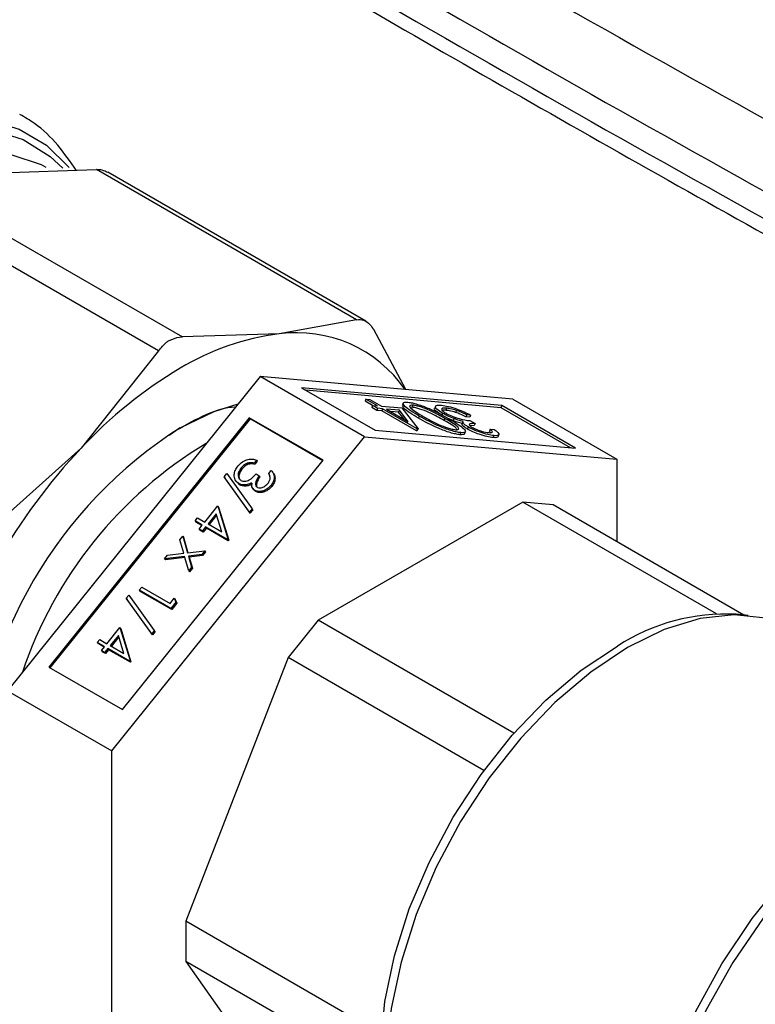
# Model space of a CAD drawing. Extents: x 0.4 to 10.6, y 0.4 to 8.1.
# Drawn here: x 3 to 3, y 5.5 to 5.6 of the extents above; entities that cross this region are included whole.
import ezdxf

# ---------------------------------------------------------------- set-up
doc = ezdxf.new("R2010")
doc.units = 0
doc.linetypes.add('SLD-SOLID', pattern=[0])
doc.layers.get('0').update_dxf_attribs({"linetype": 'CONTINUOUS'})

msp = doc.modelspace()

# ---------------------------------------------------------------- linework, layer by layer
at = {"color": 7, "linetype": 'SLD-SOLID'}
for p, q in [((2.982112475327965, 5.596175861158636), (2.99062759348358, 5.596447413494675)), ((3.013575730042886, 5.583199736240699), (2.99062759348358, 5.596447413494675)), ((3.01438362866862, 5.583079244455964), (2.991625676109754, 5.596217130820426)), ((2.975286602190808, 5.594929128123598), (2.99823473856977, 5.581681450976773)), ((2.996104045262054, 5.580451427911973), (2.973155908883108, 5.593699105058833)), ((3.013575730042886, 5.583199736240699), (3.006749857259204, 5.581953003304005)), ((3.006749857259204, 5.581953003304005), (2.99823473856977, 5.581681450976773)), ((3.017916951104354, 5.57703593414928), (3.015082358344438, 5.582329695492241)), ((2.996104045262054, 5.580451427911973), (2.98927817213476, 5.571866814171864)), ((3.005065595315118, 5.578185039013999), (2.982791731707605, 5.550476564439955)), ((3.014257983470586, 5.572878386287127), (3.005065595315118, 5.578185039013999)), ((3.027339458922626, 5.576193419962499), (3.005065595315118, 5.578185039013999)), ((3.026389405416329, 5.57562171869858), (3.008707541359439, 5.577202743793409)), ((3.008707541359439, 5.577202743793409), (3.015208036976867, 5.573450087551001)), ((3.026319808292196, 5.575442339345375), (3.00908797339943, 5.576983125051439)), ((3.014397535103379, 5.576198645709811), (3.014327937979247, 5.57601926635661)), ((3.014974484622648, 5.575646022924086), (3.014327937979247, 5.57601926635661)), ((3.015417400653167, 5.57560988985994), (3.014397535103379, 5.576198645709811)), ((3.014397535103379, 5.576198645709811), (3.014741013232376, 5.576167933589207)), ((3.014741013232376, 5.576167933589207), (3.015760878782164, 5.575579177739334)), ((3.017684386413245, 5.575835232401142), (3.017614789289112, 5.575655853047939)), ((3.027339458922626, 5.576193419962499), (3.036531847078093, 5.570886767235628)), ((3.014975785915888, 5.575649376872149), (3.014906188791755, 5.575469997518946)), ((3.015359462369439, 5.575208328252336), (3.014906188791755, 5.575469997518946)), ((3.015429059493572, 5.57538770760554), (3.014975785915888, 5.575649376872149)), ((3.014975785915888, 5.575649376872149), (3.015417400653167, 5.57560988985994)), ((3.015429059493572, 5.57538770760554), (3.015359462369439, 5.575208328252336)), ((3.01580107710672, 5.575168841240128), (3.015359462369439, 5.575208328252336)), ((3.015870674230852, 5.575348220593332), (3.015429059493572, 5.57538770760554)), ((3.015760878782164, 5.575579177739334), (3.017576406035429, 5.575416842244699)), ((3.015870674230852, 5.575348220593332), (3.01580107710672, 5.575168841240128)), ((3.018860673756085, 5.573402573690512), (3.01580107710672, 5.575168841240128)), ((3.018930270880217, 5.573581953043715), (3.015870674230852, 5.575348220593332)), ((3.016214152359848, 5.575317508472725), (3.018133482665352, 5.574209502671924)), ((3.017354990431157, 5.575215500357853), (3.016214152359848, 5.575317508472725)), ((3.017285393307024, 5.575036121004649), (3.016594584399837, 5.575097889730755)), ((3.017354990431157, 5.575215500357853), (3.017285393307024, 5.575036121004649)), ((3.017756791819296, 5.574426961668608), (3.017285393307024, 5.575036121004649)), ((3.018133482665352, 5.574209502671924), (3.017354990431157, 5.575215500357853)), ((3.017576406035429, 5.575416842244699), (3.01900003987517, 5.573575714644218)), ((3.018479887040564, 5.57548216471099), (3.018328895834054, 5.575472783364948)), ((3.018549484164696, 5.575661544064194), (3.018479887040564, 5.57548216471099)), ((3.020525335813754, 5.575561150944172), (3.020455738689622, 5.575381771590968)), ((3.021157016698535, 5.574953718283753), (3.021091509901328, 5.574784881323033)), ((3.021432418903875, 5.575218163870685), (3.021127712234633, 5.575214551332644)), ((3.021502016028008, 5.575397543223889), (3.021432418903875, 5.575218163870685)), ((3.022380468354593, 5.575202379668482), (3.022310871230461, 5.575023000315277)), ((3.026319808292196, 5.575442339345375), (3.026389405416329, 5.57562171869858)), ((3.032439871869637, 5.571909301844939), (3.026319808292196, 5.575442339345375)), ((3.032889901033757, 5.571869062456174), (3.026389405416329, 5.57562171869858)), ((3.004115541808818, 5.574551838878983), (2.986433677751927, 5.552555768090534)), ((3.00418513893295, 5.574452814654896), (2.986535585513369, 5.552496937992088)), ((3.010616037426246, 5.570799182636576), (3.004115541808818, 5.574551838878983)), ((3.00418513893295, 5.574452814654896), (3.004115541808818, 5.574551838878983)), ((3.010583726788937, 5.570758988510936), (3.00418513893295, 5.574452814654896)), ((3.019107956705932, 5.574700270444815), (3.019038359581799, 5.574520891091611)), ((3.021366869296389, 5.574497425792398), (3.021297272172258, 5.574318046439194)), ((3.022101154926903, 5.574300588324549), (3.021696127396246, 5.574474134281409)), ((3.022170752051037, 5.574479967677753), (3.022101154926903, 5.574300588324549)), ((3.022949643659228, 5.57419906465825), (3.022880046535096, 5.574019685305045)), ((3.023291101995139, 5.574822934894213), (3.023221504871006, 5.574643555541009)), ((3.023564983000001, 5.574612843420401), (3.023221504871006, 5.574643555541009)), ((3.023634580124134, 5.574792222773605), (3.023291101995139, 5.574822934894213)), ((3.023634580124134, 5.574792222773605), (3.023564983000001, 5.574612843420401)), ((3.023574942982793, 5.574299990731356), (3.024028216560476, 5.574038321464745)), ((3.024028216560476, 5.574038321464745), (3.023958619436343, 5.573858942111539)), ((2.997058304685468, 5.573003992774559), (2.997623609082944, 5.573425492124999)), ((3.015208036976867, 5.573450087551001), (3.032889901033757, 5.571869062456174)), ((3.018930270880217, 5.573581953043715), (3.018860673756085, 5.573402573690512)), ((3.018930442751036, 5.573396335291013), (3.018860673756085, 5.573402573690512)), ((3.01900003987517, 5.573575714644218), (3.018930270880217, 5.573581953043715)), ((3.01900003987517, 5.573575714644218), (3.018930442751036, 5.573396335291013)), ((3.022753765142054, 5.573240075040443), (3.022684168017922, 5.57306069568724)), ((3.023099351960952, 5.573146604361373), (3.023168949085084, 5.573325983714577)), ((3.023424891813112, 5.573740258180498), (3.023355294688979, 5.573560878827293)), ((3.023958619436343, 5.573858942111539), (3.023591711744963, 5.573833944165819)), ((3.02535360577392, 5.573560459556892), (3.025284008649787, 5.573381080203688)), ((3.025398649938748, 5.573242894679682), (3.025284008649787, 5.573381080203688)), ((3.02535360577392, 5.573560459556892), (3.025697083902915, 5.573529747436285)), ((2.991984119863075, 5.545169911713085), (3.014257983470586, 5.572878386287127)), ((3.014257983470586, 5.572878386287127), (3.036531847078093, 5.570886767235628)), ((3.025690963160321, 5.572977445276952), (3.025621366036188, 5.572798065923747)), ((3.026046452162071, 5.572878019193545), (3.026116049286204, 5.573057398546749)), ((2.98927817213476, 5.571866814171864), (2.980763053974757, 5.564257381545895)), ((2.992934173369355, 5.548803111848129), (3.010616037426246, 5.570799182636576)), ((3.003955107240991, 5.570545265470239), (3.004024704365123, 5.570446241246152)), ((3.004745098906842, 5.570827194687773), (3.004528734731099, 5.570558039710081)), ((3.004528734731099, 5.570558039710081), (3.004598331855231, 5.570459015485993)), ((3.004814696030977, 5.570728170463686), (3.004598331855231, 5.570459015485993)), ((3.004745098906842, 5.570827194687773), (3.004814696030977, 5.570728170463686)), ((3.036531847078093, 5.570886767235628), (3.036531847078096, 5.563621216691256)), ((3.003401751444716, 5.570131127256865), (3.00347134856885, 5.570032103032776)), ((3.005827949709858, 5.569639136285621), (3.006044313885603, 5.569908291263313)), ((3.001891397078426, 5.569357310697015), (3.002119352192158, 5.569640884691369)), ((3.004130851266464, 5.566227903234699), (3.001891397078426, 5.569357310697015)), ((3.001891397078426, 5.569357310697015), (3.001960994202559, 5.569258286472929)), ((3.004200448390597, 5.566128879010613), (3.001960994202559, 5.569258286472929)), ((3.002119352192158, 5.569640884691369), (3.004358806380194, 5.566511477229053)), ((3.002934733779568, 5.568972300477571), (3.003004330903701, 5.568873276253483)), ((3.003254026156583, 5.568645533725179), (3.003024407622281, 5.568890210615001)), ((3.004707532203635, 5.569610409216907), (3.004993058866744, 5.569445578182822)), ((3.004993058866744, 5.569445578182822), (3.005062655990876, 5.569346553958735)), ((3.003184429032451, 5.568744557949266), (3.003254026156583, 5.568645533725179)), ((3.003823002482845, 5.568638037183692), (3.003892599606977, 5.568539012959604)), ((3.004414734355206, 5.568320790171497), (3.004484331479339, 5.568221765947408)), ((3.00461301178179, 5.568145031458195), (3.004682608905922, 5.568046007234107)), ((3.006040458299717, 5.568603436229774), (3.00611005542385, 5.568504412005685)), ((3.028247116152408, 5.567110222349061), (3.010196521700061, 5.556689835975885)), ((3.045325117987038, 5.557251301742954), (3.028247116152408, 5.567110222349061)), ((3.030898766581853, 5.566873124842927), (3.028247116152408, 5.567110222349061)), ((3.000187106221414, 5.565352103927323), (3.001330745436069, 5.566774780237981)), ((3.001330745436069, 5.566774780237981), (3.002227522657953, 5.563860180540316)), ((3.001330745436069, 5.566774780237981), (3.001400342560201, 5.566675756013892)), ((3.001400342560201, 5.566675756013892), (3.002297119782084, 5.563761156316229)), ((3.004358806380194, 5.566511477229053), (3.004130851266464, 5.566227903234699)), ((3.004130851266464, 5.566227903234699), (3.004200448390597, 5.566128879010613)), ((3.004428403504328, 5.566412453004967), (3.004200448390597, 5.566128879010613)), ((3.004358806380194, 5.566511477229053), (3.004428403504328, 5.566412453004967)), ((3.047740603435808, 5.557150539378188), (3.030898766581853, 5.566873124842927)), ((2.999328307053676, 5.565453818776321), (2.999544671229421, 5.565722973754013)), ((2.999970742045667, 5.565082948949629), (2.999328307053676, 5.565453818776321)), ((2.999328307053676, 5.565453818776321), (2.999397904177808, 5.565354794552234)), ((2.999938431408359, 5.565042754823989), (2.999397904177808, 5.565354794552234)), ((2.999544671229421, 5.565722973754013), (3.000187106221414, 5.565352103927323)), ((3.001191271039677, 5.566081251926287), (3.000472632884522, 5.565187272893239)), ((3.001232605457552, 5.565947069164302), (3.000574540645963, 5.565128442794792)), ((3.001681659848619, 5.564489316483285), (3.001191271039677, 5.566081251926287)), ((2.999692559533995, 5.564736892549741), (2.999970742045667, 5.565082948949629)), ((2.999978086197104, 5.564572061515657), (2.999692559533995, 5.564736892549741)), ((2.999692559533995, 5.564736892549741), (2.999762156658128, 5.564637868325653)), ((3.000047683321236, 5.564473037291569), (2.999762156658128, 5.564637868325653)), ((3.000256268708776, 5.564918117915545), (2.999978086197104, 5.564572061515657)), ((2.999978086197104, 5.564572061515657), (3.000047683321236, 5.564473037291569)), ((3.000325865832909, 5.564819093691458), (3.000047683321236, 5.564473037291569)), ((3.002183573684754, 5.563805508435472), (3.000256268708776, 5.564918117915545)), ((3.000256268708776, 5.564918117915545), (3.000325865832909, 5.564819093691458)), ((3.002253170808887, 5.563706484211385), (3.000325865832909, 5.564819093691458)), ((3.000472632884522, 5.565187272893239), (3.001681659848619, 5.564489316483285)), ((2.997989070760501, 5.563787821559493), (2.998246486174949, 5.564108043887863)), ((2.998326753591147, 5.56259805745198), (2.997989070760501, 5.563787821559493)), ((2.998246486174949, 5.564108043887863), (2.998663788125188, 5.562637464300556)), ((2.998246486174949, 5.564108043887863), (2.99831608329908, 5.564009019663775)), ((2.99831608329908, 5.564009019663775), (2.998703934196741, 5.562642226116107)), ((3.002227522657953, 5.563860180540316), (3.002183573684754, 5.563805508435472)), ((3.002183573684754, 5.563805508435472), (3.002253170808887, 5.563706484211385)), ((3.002227522657953, 5.563860180540316), (3.002297119782084, 5.563761156316229)), ((3.002297119782084, 5.563761156316229), (3.002253170808887, 5.563706484211385)), ((2.998663788125188, 5.562637464300556), (3.000188136145701, 5.562818270636712)), ((3.000188136145701, 5.562818270636712), (2.999930720731253, 5.562498048308342)), ((3.000257733269834, 5.562719246412624), (3.000000317855386, 5.562399024084255)), ((3.000188136145701, 5.562818270636712), (3.000257733269834, 5.562719246412624)), ((2.996639209440839, 5.562108606910725), (2.996896624855285, 5.562428829239093)), ((2.998406372710741, 5.562317241972185), (2.996639209440839, 5.562108606910725)), ((2.996639209440839, 5.562108606910725), (2.996708806564971, 5.562009582686636)), ((2.998435834263009, 5.562213479256955), (2.996708806564971, 5.562009582686636)), ((2.996896624855285, 5.562428829239093), (2.998326753591147, 5.56259805745198)), ((2.998766314419373, 5.561049537926165), (2.998406372710741, 5.562317241972185)), ((2.999930720731253, 5.562498048308342), (2.998743332531267, 5.562357571548734)), ((2.998743332531267, 5.562357571548734), (2.999023729833821, 5.561369760254537)), ((2.998743332531267, 5.562357571548734), (2.998812929655401, 5.562258547324648)), ((3.000000317855386, 5.562399024084255), (2.998812929655401, 5.562258547324648)), ((2.998812929655401, 5.562258547324648), (2.999093326957953, 5.561270736030449)), ((2.999930720731253, 5.562498048308342), (3.000000317855386, 5.562399024084255)), ((2.999023729833821, 5.561369760254537), (2.998766314419373, 5.561049537926165)), ((2.998766314419373, 5.561049537926165), (2.998835911543506, 5.560950513702077)), ((2.999093326957953, 5.561270736030449), (2.998835911543506, 5.560950513702077)), ((2.999023729833821, 5.561369760254537), (2.999093326957953, 5.561270736030449)), ((2.994413749347456, 5.559340155711608), (2.994630113523202, 5.5596093106893)), ((2.997197634312758, 5.55773305312928), (2.994413749347456, 5.559340155711608)), ((2.994413749347456, 5.559340155711608), (2.994483346471588, 5.55924113148752)), ((2.99726723143689, 5.557634028905193), (2.994483346471588, 5.55924113148752)), ((2.994630113523202, 5.5596093106893), (2.997128471825396, 5.558167039141056)), ((2.99326773921657, 5.55862956230044), (2.9934956943303, 5.558913136294793)), ((2.995507193404607, 5.555500154838126), (2.99326773921657, 5.55862956230044)), ((2.99326773921657, 5.55862956230044), (2.993337336340702, 5.558530538076352)), ((2.99557679052874, 5.555401130614038), (2.993337336340702, 5.558530538076352)), ((2.9934956943303, 5.558913136294793), (2.995735148518339, 5.55578372883248)), ((2.997128471825396, 5.558167039141056), (2.99749938184096, 5.558628447674242)), ((2.99749938184096, 5.558628447674242), (2.997643402469484, 5.558287584478409)), ((2.99749938184096, 5.558628447674242), (2.997568978965092, 5.558529423450155)), ((2.997568978965092, 5.558529423450155), (2.997712999593616, 5.558188560254322)), ((2.997643402469484, 5.558287584478409), (2.997197634312758, 5.55773305312928)), ((2.997197634312758, 5.55773305312928), (2.99726723143689, 5.557634028905193)), ((2.997712999593616, 5.558188560254322), (2.99726723143689, 5.557634028905193)), ((2.997643402469484, 5.558287584478409), (2.997712999593616, 5.558188560254322)), ((3.010196521700061, 5.556689835975885), (3.00754487127061, 5.553391208050416)), ((3.027453117235499, 5.546727815420843), (3.010196521700061, 5.556689835975885)), ((3.048093999091681, 5.557118177402691), (3.047048871729565, 5.557213884255684)), ((2.991563448359557, 5.554624355530749), (2.992707087574212, 5.556047031841406)), ((2.992707087574212, 5.556047031841406), (2.993603864796096, 5.553132432143742)), ((2.992707087574212, 5.556047031841406), (2.992776684698345, 5.555948007617318)), ((2.992776684698345, 5.555948007617318), (2.993673461920228, 5.553033407919654)), ((2.995735148518339, 5.55578372883248), (2.995507193404607, 5.555500154838126)), ((2.995735148518339, 5.55578372883248), (2.995804745642471, 5.555684704608391)), ((2.990704649191818, 5.554726070379747), (2.990921013367565, 5.554995225357439)), ((2.990921013367565, 5.554995225357439), (2.991563448359557, 5.554624355530749)), ((2.99256761317782, 5.555353503529712), (2.991848975022665, 5.554459524496663)), ((2.992608947595694, 5.555219320767728), (2.991950882784106, 5.554400694398216)), ((2.993058001986763, 5.55376156808671), (2.99256761317782, 5.555353503529712)), ((2.995507193404607, 5.555500154838126), (2.99557679052874, 5.555401130614038)), ((2.995804745642471, 5.555684704608391), (2.99557679052874, 5.555401130614038)), ((2.991347084183813, 5.554355200553056), (2.990704649191818, 5.554726070379747)), ((2.990704649191818, 5.554726070379747), (2.990774246315952, 5.55462704615566)), ((2.991314773546503, 5.554315006427414), (2.990774246315952, 5.55462704615566)), ((2.991068901672139, 5.554009144153166), (2.991347084183813, 5.554355200553056)), ((2.99163261084692, 5.554190369518972), (2.991354428335246, 5.553844313119082)), ((2.991702207971052, 5.554091345294883), (2.99142402545938, 5.553745288894994)), ((2.993559915822898, 5.553077760038899), (2.99163261084692, 5.554190369518972)), ((2.99163261084692, 5.554190369518972), (2.991702207971052, 5.554091345294883)), ((2.993629512947031, 5.552978735814809), (2.991702207971052, 5.554091345294883)), ((2.991848975022665, 5.554459524496663), (2.993058001986763, 5.55376156808671)), ((2.991354428335246, 5.553844313119082), (2.991068901672139, 5.554009144153166)), ((2.991068901672139, 5.554009144153166), (2.991138498796272, 5.55391011992908)), ((2.99142402545938, 5.553745288894994), (2.991138498796272, 5.55391011992908)), ((2.991354428335246, 5.553844313119082), (2.99142402545938, 5.553745288894994)), ((3.00754487127061, 5.553391208050416), (2.998519574044437, 5.530129442581196)), ((3.02480530347079, 5.543426972635961), (3.00754487127061, 5.553391208050416)), ((2.986433677751927, 5.552555768090534), (2.992934173369355, 5.548803111848129)), ((2.993603864796096, 5.553132432143742), (2.993559915822898, 5.553077760038899)), ((2.993559915822898, 5.553077760038899), (2.993629512947031, 5.552978735814809)), ((2.993603864796096, 5.553132432143742), (2.993673461920228, 5.553033407919654)), ((2.993673461920228, 5.553033407919654), (2.993629512947031, 5.552978735814809)), ((2.982791731707605, 5.550476564439955), (2.991984119863075, 5.545169911713085)), ((2.99198411986309, 5.515469818087563), (2.991984119863075, 5.545169911713085)), ((3.015751905379918, 5.520181429450635), (2.998519574044437, 5.530129442581196)), ((2.998519574044437, 5.530129442581196), (2.998519574044439, 5.526593717149598)), ((3.015732434528567, 5.516656944302268), (2.998519574044439, 5.526593717149598)), ((2.998519574044439, 5.526593717149598), (3.00754487127061, 5.513752338053557))]:
    msp.add_line(p, q, dxfattribs=at)
at = {"color": 8, "linetype": 'SLD-SOLID', "flags": 128}
for points in [[(2.968063596172599, 5.597831787128358), (2.971492007704787, 5.599505460692034), (2.974847871870797, 5.600576938280817), (2.978062872953725, 5.601024407700886), (2.981071562802819, 5.600838759765245), (2.983812693169097, 5.600023773730498), (2.986230462543068, 5.598596040362086), (2.988235217807108, 5.596634587846)], [(2.968385424585984, 5.596962295156913), (2.971827907565785, 5.598658647314215), (2.975197019997541, 5.599736942738402), (2.978420955099051, 5.600174199434592), (2.981431000290864, 5.59996109803545), (2.984163001685607, 5.599102180427318), (2.986558731416715, 5.597615752947807), (2.987673607140023, 5.596584613741097)], [(2.986213164923078, 5.596639387152235), (2.985781121247955, 5.596859484887823), (2.983101033803352, 5.597750437559283), (2.980136197083879, 5.597988510177433), (2.976952840642606, 5.59756838459339), (2.973622075402091, 5.596499445718464), (2.970218305153886, 5.594805571880753)]]:
    msp.add_lwpolyline(points, dxfattribs=at)
at = {"color": 7, "linetype": 'SLD-SOLID', "flags": 128}
for points in [[(2.998014014697955, 5.573665248308544), (3.001022866921025, 5.575114315493841), (3.003127942348424, 5.575774617144406)], [(3.052460445645919, 5.555764558509312), (3.052171589364538, 5.555925010028214), (3.04966601643589, 5.556864696083339), (3.046874383845459, 5.557169612307009), (3.043862125095087, 5.55683261172137), (3.040699844976811, 5.555861593334524), (3.037461664656378, 5.554279316994461)], [(3.018501572034051, 5.507763152674405), (3.017514215380658, 5.509419515544865), (3.016433082982759, 5.512271454132282), (3.015824125236747, 5.515545810630459), (3.015701615596059, 5.519165836898297), (3.016068425582838, 5.523046682588268), (3.016915957481888, 5.527097383966653), (3.018224345863832, 5.531222996026355), (3.019962923213933, 5.535326817917404), (3.022090938752656, 5.539312659532911), (3.024558513599394, 5.543087096123651), (3.027307809891161, 5.546561658095001), (3.030274386453073, 5.549654904659255), (3.033388709244872, 5.552294332738662), (3.036577781179895, 5.554418076376115)], [(3.037461664656378, 5.554279316994461), (3.034223484335945, 5.552122869917518), (3.031061204217669, 5.549442797395456), (3.028048945467297, 5.546301918056671), (3.025257312876867, 5.542773851450777), (3.022751739948219, 5.538941292468765), (3.020590955187176, 5.534894073044849), (3.018825605557141, 5.530727056572059), (3.017497069357201, 5.526537914384718), (3.016636486349868, 5.522424836425146), (3.016264027871437, 5.518484229754633), (3.016388424032961, 5.51480845885363), (3.017006759093847, 5.511483680676621), (3.018104539804345, 5.508587825206121), (3.019656035115037, 5.506188768839944), (3.021624879290825, 5.504342743425973), (3.022462883666837, 5.50380162676647)], [(3.039407624245573, 5.495954388148131), (3.039063025909048, 5.497285839966728), (3.038554332912447, 5.500889454119313), (3.038554332912447, 5.504830751523667), (3.039063025909048, 5.509021690108576), (3.040069048541295, 5.513368651231369), (3.041549927925986, 5.517774530963701), (3.043472583664748, 5.522140909232847), (3.045794066805468, 5.5263702483635), (3.048462519250919, 5.53036807190825), (3.051418332182954, 5.534045075095315), (3.054595477625005, 5.537319119749559), (3.057922983397972, 5.540117069123603), (3.061326518521425, 5.542376421651904)], [(3.062210401997907, 5.542237662270253), (3.058838606980386, 5.540006189861518), (3.05553867591972, 5.537252324258108), (3.052380941117292, 5.534034759324234), (3.049432704208114, 5.530422071870287), (3.046756801743322, 5.526491260057178), (3.044410265938185, 5.522326102314224), (3.042443109129452, 5.518015371747379), (3.040897257849219, 5.513650944094596), (3.039805659233696, 5.509325839553993), (3.039191578812193, 5.505132240219823), (3.039068104642758, 5.501159525381174), (3.039437868362944, 5.497492366557605), (3.039699629187849, 5.496223863084573)]]:
    msp.add_lwpolyline(points, dxfattribs=at)
at = {"color": 7, "linetype": 'SLD-SOLID'}
for centre, radius, start, end in [((4.088644541734356, 7.463618608272312), 2.138512162321208, 239.1108633449631, 241.6481676403474), ((4.088644573324429, 7.461207619488917), 2.138512227416971, 239.1108660981094, 241.6481676197452), ((3.00948084359496, 5.560011593102236), 0.02211071613513223, 97.09495797971881, 121.2390300633515), ((3.00829696361456, 5.570434597073685), 0.01162184237380032, 34.6430451106734, 97.64995593986704), ((3.018084638122998, 5.545107869071836), 0.03931734509854258, 120.6956467619703, 137.1103281408479), ((3.019328161959176, 5.540233285058839), 0.03964831699079545, 122.5190590106681, 176.9507862523569), ((3.019552597326483, 5.540212934815648), 0.03739366691133589, 120.9526737119647, 161.4581830915253), ((3.028859455956479, 5.534748978094133), 0.05426243437285825, 136.8396124293421, 163.1603874300611), ((3.046157574883066, 5.539545542352047), 0.01769080879135776, 87.11210621513492, 122.7866592332046)]:
    msp.add_arc(centre, radius, start, end, dxfattribs=at)
for points, knots in [([(3.098698599459609, 5.598669169113967), (3.096971377569808, 5.599749170002137), (3.086500491488251, 5.606296427383941), (3.066799072386101, 5.618049341059563), (3.041535338019264, 5.632836708170801), (3.024941833122459, 5.642103347159755), (3.017614382482204, 5.646195360282653)], [0, 0, 0, 0, 0.06609221347957707, 0.400668867334887, 0.7353440807663962, 1, 1, 1, 1]), ([(3.096669434549186, 5.598554426308163), (3.083445525889063, 5.606611358340998), (3.056997709662924, 5.622725221740061), (3.029491147586369, 5.63823713313197), (3.015737867117043, 5.645993088507071)], [0, 0, 0, 0, 0.500000020684252, 0.9999999999999999, 0.9999999999999999, 0.9999999999999999, 0.9999999999999999]), ([(2.99164165737284, 5.624245520546587), (2.994427908487622, 5.622560572501111), (3.006116797213807, 5.615491873592932), (3.027210009155791, 5.603318578950587), (3.051842392283393, 5.589384084080036), (3.067614211139767, 5.580869983892718), (3.073967045859423, 5.577440533442572)], [0, 0, 0, 0, 0.1047438736811063, 0.4394218014710651, 0.7742010179594855, 1, 1, 1, 1]), ([(2.988853594015191, 5.596390839564522), (2.988330891072098, 5.597144262261308), (2.98726081868317, 5.598686661889387), (2.985555314131825, 5.600337486549392), (2.984310929829642, 5.601060443392059), (2.983876665624013, 5.601312740273686)], [0, 0, 0, 0, 0.3833568279823898, 0.7848043753174291, 1, 1, 1, 1]), ([(2.991607838645502, 5.596183530813604), (2.991466714513837, 5.5962655926189), (2.991205871309529, 5.596417269472403), (2.990809510844405, 5.59643793064624), (2.99062759348358, 5.596447413494675)], [0, 0, 0, 0, 0.5410305092689294, 0.9999999999999999, 0.9999999999999999, 0.9999999999999999, 0.9999999999999999]), ([(3.013575730042886, 5.583199736240699), (3.013780926155598, 5.583218487054086), (3.014191498245888, 5.583256005116907), (3.014715202902126, 5.582871579040421), (3.014982533249142, 5.582477027032517), (3.015082358344438, 5.582329695492241)], [0, 0, 0, 0, 0.3850076531606733, 0.7703527851764307, 1, 1, 1, 1]), ([(2.996104045262054, 5.580451427911973), (2.996327264585438, 5.580733957254916), (2.996616104842467, 5.581099543203286), (2.996978262156307, 5.581323177944017), (2.997060539818379, 5.581373984990906)], [0, 0, 0, 0, 0.7728123693008503, 1, 1, 1, 1]), ([(2.997060539818379, 5.581373984990906), (2.997356796513867, 5.581505795437192), (2.997740159377682, 5.581676361135585), (2.998143168465441, 5.581680508605367), (2.99823473856977, 5.581681450976773)], [0, 0, 0, 0, 0.7727840212281566, 1, 1, 1, 1]), ([(3.019107956705932, 5.574700270444815), (3.018598320483501, 5.575004706751211), (3.017834161366026, 5.575461184860466), (3.017622931683392, 5.575837379124319), (3.017801763025757, 5.575934066562715), (3.018005729391171, 5.575926145494863), (3.018107710970797, 5.575922185023193)], [0, 0, 0, 0, 0.4993787149765203, 0.748778798145083, 0.8743913735555013, 1, 1, 1, 1]), ([(3.018107710970797, 5.575922185023193), (3.018229697496741, 5.575906279769305), (3.018473655846213, 5.575874471178507), (3.018955699962861, 5.575745241064897), (3.01946763295412, 5.575570432659736), (3.020485194327845, 5.575154980941066), (3.021165244854898, 5.574772956995575), (3.021708576825473, 5.574467735817364)], [0, 0, 0, 0, 0.1252889533379121, 0.2505628062342897, 0.3758442955102891, 0.5013256583515178, 1, 1, 1, 1]), ([(2.997623609082944, 5.573425492124999), (2.999442366703423, 5.574455695991007), (3.00129162067496, 5.575503173988764), (3.002884174059547, 5.575504028613051), (3.00291043711905, 5.5755040427068)], [0, 0, 0, 0, 0.9835088357114584, 1, 1, 1, 1]), ([(3.019038359581799, 5.574520891091611), (3.018503825809752, 5.574834817443155), (3.017722433934244, 5.575293721096083), (3.017655041125605, 5.575564112220492), (3.017633750322042, 5.57564953445517)], [0, 0, 0, 0, 0.6840789990286802, 1, 1, 1, 1]), ([(3.018549484164696, 5.575661544064194), (3.018459778239504, 5.575662299824189), (3.018280244652846, 5.575663812369791), (3.018210825003911, 5.575546469084257), (3.018382380468534, 5.575391520904535), (3.018487058825212, 5.575296975849621)], [0, 0, 0, 0, 0.2802128526344153, 0.5608059707719475, 0.9999999999999999, 0.9999999999999999, 0.9999999999999999, 0.9999999999999999]), ([(3.021297272172258, 5.574318046439194), (3.02088125095963, 5.574556821825293), (3.020258354328092, 5.574914333363598), (3.019288008361772, 5.575294997521435), (3.018775069750237, 5.575439933983732), (3.018578252644233, 5.575468091898308), (3.018479887040564, 5.57548216471099)], [0, 0, 0, 0, 0.500302235473008, 0.7490881901396995, 0.8745988489236979, 0.9999999999999999, 0.9999999999999999, 0.9999999999999999, 0.9999999999999999]), ([(3.018487058825212, 5.575296975849621), (3.018642031038075, 5.575183726592793), (3.018918965540131, 5.574981350786393), (3.019289862129089, 5.574764178927566), (3.01945320543484, 5.574668536178636)], [0, 0, 0, 0, 0.5595987921845776, 0.9999999999999999, 0.9999999999999999, 0.9999999999999999, 0.9999999999999999]), ([(3.021366869296389, 5.574497425792398), (3.020950848083762, 5.574736201178497), (3.020327951452224, 5.575093712716804), (3.019357605485904, 5.575474376874638), (3.01884466687437, 5.575619313336937), (3.018647849768365, 5.575647471251512), (3.018549484164696, 5.575661544064194)], [0, 0, 0, 0, 0.5003022354729924, 0.7490881901394196, 0.8745988489230543, 1, 1, 1, 1]), ([(3.021087419574402, 5.574774338930552), (3.020904588512742, 5.574894221290374), (3.020538853663782, 5.575134033696231), (3.020385469454127, 5.575339085272089), (3.020456645241866, 5.57538046673921), (3.020457551733007, 5.575380993771428)], [0, 0, 0, 0, 0.4966961876977099, 0.9935899487535605, 1, 1, 1, 1]), ([(3.021157016698535, 5.574953718283753), (3.020967284779016, 5.57507657091649), (3.020587745469351, 5.575322325049679), (3.020471490603583, 5.575565010983738), (3.020648905073826, 5.575675981029376), (3.020919507518224, 5.575664438295312), (3.021054875988343, 5.575658664059774)], [0, 0, 0, 0, 0.2793455463846477, 0.5588022094623233, 0.7792914618425824, 1, 1, 1, 1]), ([(3.021054875988343, 5.575658664059774), (3.021248071670841, 5.575632847496094), (3.021633950747333, 5.575581282825382), (3.022388018395797, 5.575347919870815), (3.023075134831223, 5.575068740720051), (3.023447965645198, 5.5748844610195), (3.023634580124134, 5.574792222773605)], [0, 0, 0, 0, 0.2798764029706701, 0.5590106699743463, 0.7792698699940229, 1, 1, 1, 1]), ([(3.021502016028008, 5.575397543223889), (3.021379674969897, 5.575403437925182), (3.021135445168001, 5.575415205534119), (3.021042212748961, 5.575312193754702), (3.021141182500899, 5.575149300567968), (3.021355422573384, 5.575013039334578), (3.021462426929405, 5.57494498229296)], [0, 0, 0, 0, 0.2805889776892989, 0.5601405733597439, 0.7803077914327377, 1, 1, 1, 1]), ([(3.022170752051037, 5.574479967677753), (3.021962232422191, 5.574564650232642), (3.021589516279572, 5.574716015144329), (3.021289282016867, 5.574881024845927), (3.021157016698535, 5.574953718283753)], [0, 0, 0, 0, 0.5594596128352713, 1, 1, 1, 1]), ([(3.022310871230461, 5.575023000315277), (3.022121343777181, 5.575078777183745), (3.021782115826079, 5.575178610070656), (3.021539489383116, 5.575206053257019), (3.021432418903875, 5.575218163870685)], [0, 0, 0, 0, 0.5587023494530564, 1, 1, 1, 1]), ([(3.021462426929405, 5.57494498229296), (3.021545079123561, 5.574899998839528), (3.021710410912822, 5.574810017019698), (3.02210819971314, 5.574638284107817), (3.022845443639257, 5.574386561825994), (3.02328308734476, 5.574334625803044), (3.023574942982793, 5.574299990731356)], [0, 0, 0, 0, 0.1255717492342773, 0.2511851281564895, 0.5006306741250668, 1, 1, 1, 1]), ([(3.022380468354593, 5.575202379668482), (3.022190940901313, 5.57525815653695), (3.021851712950211, 5.57535798942386), (3.021609086507248, 5.575385432610224), (3.021502016028008, 5.575397543223889)], [0, 0, 0, 0, 0.558702349452348, 1, 1, 1, 1]), ([(3.023221504871006, 5.574643555541009), (3.023057979217119, 5.574720862807939), (3.022766330782856, 5.574858740522052), (3.022449886823161, 5.574972864858919), (3.022310871230461, 5.575023000315277)], [0, 0, 0, 0, 0.5606944343831007, 1, 1, 1, 1]), ([(3.023291101995139, 5.574822934894213), (3.023127576341251, 5.574900242161143), (3.022835927906989, 5.575038119875257), (3.022519483947293, 5.575152244212124), (3.022380468354593, 5.575202379668482)], [0, 0, 0, 0, 0.5606944343833707, 1, 1, 1, 1]), ([(3.022684168017922, 5.57306069568724), (3.022561089221633, 5.573076779654319), (3.022314930736673, 5.573108947705096), (3.021673619934111, 5.573278793832381), (3.020418961238349, 5.573750736209043), (3.019590742614505, 5.574212749718849), (3.019038359581799, 5.574520891091611)], [0, 0, 0, 0, 0.1256155823160611, 0.2512320754073333, 0.5006068626431087, 0.9999999999999999, 0.9999999999999999, 0.9999999999999999, 0.9999999999999999]), ([(3.022753765142054, 5.573240075040443), (3.022630686345765, 5.573256159007523), (3.022384527860805, 5.5732883270583), (3.021743217058244, 5.573458173185585), (3.020488558362481, 5.573930115562248), (3.019660339738637, 5.574392129072053), (3.019107956705932, 5.574700270444815)], [0, 0, 0, 0, 0.1256155823162266, 0.2512320754075777, 0.5006068626431335, 1, 1, 1, 1]), ([(3.01945320543484, 5.574668536178636), (3.01987775047764, 5.574430469675712), (3.020513672783764, 5.574073871943345), (3.02147978014088, 5.573690350378486), (3.021994181513971, 5.573544782832451), (3.02219075921818, 5.573516770616092), (3.022288991180587, 5.573502772614663)], [0, 0, 0, 0, 0.5000736857979973, 0.7490559998252398, 0.8746006232457143, 1, 1, 1, 1]), ([(3.02243453450232, 5.57350729498245), (3.022411011501363, 5.573550508766962), (3.022299987934672, 5.573754468648422), (3.021739224469996, 5.574069646534731), (3.021297272172258, 5.574318046439194)], [0, 0, 0, 0, 0.211873944045425, 1, 1, 1, 1]), ([(3.022288991180587, 5.573502772614663), (3.02236643081237, 5.573500842271304), (3.022521367039533, 5.573496980164651), (3.022628014844187, 5.573586727461296), (3.022390233170072, 5.573902649769003), (3.021776649050698, 5.574259263024487), (3.021366869296389, 5.574497425792398)], [0, 0, 0, 0, 0.1254207341466709, 0.250933726170445, 0.4997390187286482, 0.9999999999999999, 0.9999999999999999, 0.9999999999999999, 0.9999999999999999]), ([(3.021708576825473, 5.574467735817364), (3.022221419598177, 5.574164435228766), (3.022863300058173, 5.573784820400036), (3.023170679072714, 5.573433421905759), (3.023186094621371, 5.573303327451671), (3.023057884495798, 5.573228248000756), (3.022855136197498, 5.573236132774089), (3.022753765142054, 5.573240075040443)], [0, 0, 0, 0, 0.4986937351723315, 0.6241713467885179, 0.7494775843554563, 0.8747426148624589, 1, 1, 1, 1]), ([(3.022893073216789, 5.574045783689779), (3.0227501467303, 5.574084900323252), (3.022494846926398, 5.574154771689296), (3.022221480491808, 5.574256021838484), (3.022101154926903, 5.574300588324549)], [0, 0, 0, 0, 0.5598378232319364, 0.9999999999999999, 0.9999999999999999, 0.9999999999999999, 0.9999999999999999]), ([(3.022962670340921, 5.574225163042982), (3.022819743854433, 5.574264279676456), (3.022564444050531, 5.5743341510425), (3.022291077615941, 5.574435401191689), (3.022170752051037, 5.574479967677753)], [0, 0, 0, 0, 0.5598378232327426, 1, 1, 1, 1]), ([(3.023355294688979, 5.573560878827293), (3.023259710913668, 5.573619168906585), (3.023068619727519, 5.573735702495642), (3.022880201543606, 5.573904603307896), (3.022892329023894, 5.573974203056305), (3.022899071326908, 5.574012897210601)], [0, 0, 0, 0, 0.3076722240853114, 0.6150986404822979, 0.9999999999999999, 0.9999999999999999, 0.9999999999999999, 0.9999999999999999]), ([(3.023424891813112, 5.573740258180498), (3.023329308037801, 5.57379854825979), (3.023138216851651, 5.573915081848845), (3.022949798667739, 5.574083982661101), (3.022961926148026, 5.574153582409509), (3.02296866845104, 5.574192276563804)], [0, 0, 0, 0, 0.3076722240852578, 0.6150986404822174, 1, 1, 1, 1]), ([(3.024028216560476, 5.574038321464745), (3.023835210907125, 5.574044285917486), (3.023545737079155, 5.574053231525746), (3.023487360537069, 5.573932115700755), (3.023599243838762, 5.57381471964253), (3.023713187221412, 5.573743914879976), (3.023770140542021, 5.573708523914318)], [0, 0, 0, 0, 0.499382957437785, 0.7489847774024626, 0.8745328590609434, 1, 1, 1, 1]), ([(3.023090666191677, 5.57314974256503), (3.023091609373515, 5.573144076076161), (3.023099834790823, 5.573094659056326), (3.02298022672927, 5.573051809631997), (3.022782852247232, 5.573057733729089), (3.022684168017922, 5.57306069568724)], [0, 0, 0, 0, 0.06082215567039368, 0.530425408611383, 1, 1, 1, 1]), ([(3.025621366036188, 5.572798065923747), (3.025447193873668, 5.572823011991677), (3.025099037093926, 5.57287287726608), (3.024444402473498, 5.573069938703467), (3.023823571223429, 5.573313492076251), (3.023511308830544, 5.573478457803049), (3.023355294688979, 5.573560878827293)], [0, 0, 0, 0, 0.2800849611447752, 0.5598683320862482, 0.7800991540776919, 1, 1, 1, 1]), ([(3.025690963160321, 5.572977445276952), (3.025516790997801, 5.573002391344881), (3.025168634218059, 5.573052256619283), (3.02451399959763, 5.573249318056672), (3.023893168347561, 5.573492871429453), (3.023580905954677, 5.573657837156254), (3.023424891813112, 5.573740258180498)], [0, 0, 0, 0, 0.2800849611445855, 0.5598683320862685, 0.7800991540776998, 1, 1, 1, 1]), ([(3.023770140542021, 5.573708523914318), (3.023905219629823, 5.573640003581417), (3.024176465956219, 5.573502410939321), (3.024755585611389, 5.57331107510804), (3.025052145702048, 5.573266638500963), (3.025233089429124, 5.573239525866605)], [0, 0, 0, 0, 0.2788856770550007, 0.5600179614473968, 1, 1, 1, 1]), ([(3.025233089429124, 5.573239525866605), (3.025323519852722, 5.573235880059983), (3.025504107309354, 5.573228599468796), (3.025598975708949, 5.57332809762516), (3.025446675146072, 5.573472324149855), (3.02535360577392, 5.573560459556892)], [0, 0, 0, 0, 0.2806216957944794, 0.5603950120190339, 1, 1, 1, 1]), ([(3.025697083902915, 5.573529747436285), (3.025822946527775, 5.573435573478216), (3.02607426951975, 5.573247526542642), (3.026157467871859, 5.573056807224345), (3.026019334544831, 5.572963913407953), (3.025800451206395, 5.572972933379855), (3.025690963160321, 5.572977445276952)], [0, 0, 0, 0, 0.2802877402651022, 0.5596796791475102, 0.7797465447967442, 1, 1, 1, 1]), ([(3.026044236214917, 5.572878967296107), (3.026014651182078, 5.572846804824298), (3.025954694599123, 5.572781624842261), (3.025733443024939, 5.572792537843919), (3.025621366036188, 5.572798065923747)], [0, 0, 0, 0, 0.4934409431254309, 1, 1, 1, 1]), ([(3.003120088427604, 5.570300764629835), (3.00324178649532, 5.570432068940216), (3.003484859929331, 5.570694329387104), (3.003959863172457, 5.570895015851312), (3.00439269242312, 5.570921421238091), (3.004627546479167, 5.570858625890809), (3.004745098906842, 5.570827194687773)], [0, 0, 0, 0, 0.2798764029710147, 0.5590106699745288, 0.7792698699944026, 1, 1, 1, 1]), ([(3.003955107240991, 5.570545265470239), (3.003835719868846, 5.570488060401647), (3.003622032970514, 5.570385671233874), (3.003469197415892, 5.570209063732354), (3.003401751444716, 5.570131127256865)], [0, 0, 0, 0, 0.5587023494509442, 1, 1, 1, 1]), ([(3.004528734731099, 5.570558039710081), (3.004425726445185, 5.570577307361969), (3.004242010896043, 5.570611671269842), (3.004042676118283, 5.570565533881654), (3.003955107240991, 5.570545265470239)], [0, 0, 0, 0, 0.5606944343824359, 1, 1, 1, 1]), ([(3.003184429032451, 5.568744557949266), (3.003064912862675, 5.56884488235928), (3.002825832982572, 5.569045571085858), (3.002752601571063, 5.569500718156421), (3.002864358717673, 5.569937999758599), (3.003034816950365, 5.570179802945448), (3.003120088427604, 5.570300764629835)], [0, 0, 0, 0, 0.2793455463850485, 0.5588022094626772, 0.7792914618430961, 1, 1, 1, 1]), ([(3.003401751444716, 5.570131127256865), (3.003324686211261, 5.570023396551839), (3.00317084066676, 5.569808333439317), (3.0031121115839, 5.569473433117573), (3.003174454734728, 5.569188744145483), (3.003309409111095, 5.569081246791488), (3.003376813429849, 5.569027556158336)], [0, 0, 0, 0, 0.2805889776891712, 0.5601405733593278, 0.7803077914325028, 1, 1, 1, 1]), ([(3.00347134856885, 5.570032103032776), (3.003395300802887, 5.569924986827401), (3.003243486431634, 5.569711150442274), (3.003173975641554, 5.569383445416499), (3.003233870944732, 5.569213852159439), (3.003257680336646, 5.569146435983061)], [0, 0, 0, 0, 0.3768378987702292, 0.7522825679721227, 1, 1, 1, 1]), ([(3.004024704365123, 5.570446241246152), (3.003905316992979, 5.570389036177559), (3.003691630094647, 5.570286647009787), (3.003538794540024, 5.570110039508267), (3.00347134856885, 5.570032103032776)], [0, 0, 0, 0, 0.5587023494518836, 1, 1, 1, 1]), ([(3.004598331855231, 5.570459015485993), (3.004495323569318, 5.570478283137882), (3.004311608020176, 5.570512647045755), (3.004112273242415, 5.570466509657567), (3.004024704365123, 5.570446241246152)], [0, 0, 0, 0, 0.5606944343820678, 1, 1, 1, 1]), ([(3.006044313885603, 5.569908291263313), (3.006123597428822, 5.569811928004962), (3.006281911124556, 5.569619509465841), (3.006334319535332, 5.569253710777707), (3.006247306415944, 5.568897977296491), (3.006109427147638, 5.568701644317946), (3.006040458299717, 5.568603436229774)], [0, 0, 0, 0, 0.2802877402650427, 0.5596796791477241, 0.7797465447965024, 1, 1, 1, 1]), ([(3.006207790960825, 5.569670567535281), (3.006249698227135, 5.569616902407516), (3.006367870307477, 5.569465574956495), (3.006401927758071, 5.56915353072801), (3.006317351000986, 5.568799213108813), (3.006179173467538, 5.568602706797146), (3.00611005542385, 5.568504412005685)], [0, 0, 0, 0, 0.1758112859374478, 0.4957609320803803, 0.7477736282016397, 1, 1, 1, 1]), ([(3.003376813429849, 5.569027556158336), (3.00342887780412, 5.569003921305204), (3.003533023813104, 5.568956643763486), (3.003783599435351, 5.568948158212045), (3.004248005058102, 5.569088950836556), (3.004523686132434, 5.569401785906066), (3.004707532203635, 5.569610409216907)], [0, 0, 0, 0, 0.1255717492344858, 0.2511851281566326, 0.5006306741258647, 1, 1, 1, 1]), ([(3.004321848649701, 5.568825921279621), (3.004231816217267, 5.568775854480588), (3.004070997443157, 5.568686423583006), (3.003898798114281, 5.568652825700702), (3.003823002482845, 5.568638037183692)], [0, 0, 0, 0, 0.559837823231562, 1, 1, 1, 1]), ([(3.00461301178179, 5.568145031458195), (3.004552610949427, 5.568187040699255), (3.004431857540565, 5.568271025619051), (3.004305070708695, 5.568502417654361), (3.004315488932814, 5.568703296491051), (3.004321848649701, 5.568825921279621)], [0, 0, 0, 0, 0.2805082111733834, 0.5607923167252017, 1, 1, 1, 1]), ([(3.004993058866744, 5.569445578182822), (3.004871480502429, 5.569267779305989), (3.004689134784023, 5.569001112912585), (3.004652362159085, 5.568658282431704), (3.004722839829445, 5.56849341722494), (3.004794615188594, 5.56844016172728), (3.004830491296063, 5.568413542564659)], [0, 0, 0, 0, 0.499382957437, 0.748984777402371, 0.8745328590606456, 1, 1, 1, 1]), ([(3.005062655990876, 5.569346553958735), (3.004934327166868, 5.569166440379714), (3.004741856970893, 5.568896302348607), (3.004745793648337, 5.568614837530248), (3.004747105559987, 5.568521038386342)], [0, 0, 0, 0, 0.6667464713629582, 1, 1, 1, 1]), ([(3.005752033902112, 5.568764662509693), (3.005808997948473, 5.568845966253372), (3.005922753826667, 5.569008327942078), (3.005982513448459, 5.569336591737853), (3.005886576086017, 5.569524380453347), (3.005827949709858, 5.569639136285621)], [0, 0, 0, 0, 0.2806216957956285, 0.5603950120191906, 1, 1, 1, 1]), ([(3.003823002482845, 5.568638037183692), (3.003691651535541, 5.568629929613254), (3.003456869713419, 5.568615437824658), (3.003267745768408, 5.568705070941339), (3.003184429032451, 5.568744557949266)], [0, 0, 0, 0, 0.559459612835273, 0.9999999999999999, 0.9999999999999999, 0.9999999999999999, 0.9999999999999999]), ([(3.003892599606977, 5.568539012959604), (3.003761248659673, 5.568530905389167), (3.003526466837552, 5.568516413600571), (3.00333734289254, 5.568606046717252), (3.003254026156583, 5.568645533725179)], [0, 0, 0, 0, 0.5594596128350644, 0.9999999999999999, 0.9999999999999999, 0.9999999999999999, 0.9999999999999999]), ([(3.004391445773834, 5.568726897055533), (3.004301413341401, 5.568676830256501), (3.00414059456729, 5.568587399358918), (3.003968395238414, 5.568553801476614), (3.003892599606977, 5.568539012959604)], [0, 0, 0, 0, 0.5598378232325452, 1, 1, 1, 1]), ([(3.004682608905922, 5.568046007234107), (3.004617479158439, 5.568084883816978), (3.004537799094386, 5.568132445626026), (3.004497946375769, 5.568211216460121), (3.004490668900795, 5.56822560074289)], [0, 0, 0, 0, 0.8173907521082493, 1, 1, 1, 1]), ([(3.006040458299717, 5.568603436229774), (3.005930743551673, 5.568488992010792), (3.005711432194355, 5.568260226804204), (3.005299063929519, 5.568072999733575), (3.004907989126325, 5.568028697771676), (3.004711288406398, 5.568106272949275), (3.00461301178179, 5.568145031458195)], [0, 0, 0, 0, 0.2800849611448287, 0.5598683320863205, 0.780099154077702, 1, 1, 1, 1]), ([(3.00611005542385, 5.568504412005687), (3.006000340675805, 5.568389967786705), (3.005781029318488, 5.568161202580116), (3.005368661053651, 5.567973975509489), (3.004977586250459, 5.567929673547588), (3.00478088553053, 5.568007248725188), (3.004682608905922, 5.568046007234107)], [0, 0, 0, 0, 0.2800849611448236, 0.5598683320860073, 0.78009915407766, 1, 1, 1, 1]), ([(3.004830491296063, 5.568413542564659), (3.004915580485231, 5.568386665415879), (3.005086444312881, 5.568332694605228), (3.005451244095666, 5.568458332895969), (3.005638053601592, 5.568648582972814), (3.005752033902112, 5.568764662509693)], [0, 0, 0, 0, 0.2788856770553159, 0.5600179614481798, 1, 1, 1, 1])]:
    msp.add_open_spline(points, degree=3, knots=knots, dxfattribs=at)
msp.add_open_spline([(2.993612184612637, 5.633220598787804), (3.007047403060932, 5.625280963664421), (3.033917839957525, 5.609401693417652), (3.061831010844447, 5.594133629588665), (3.07578759628791, 5.58649959767417)], degree=3, dxfattribs=at)

doc.saveas('drawing.dxf')
